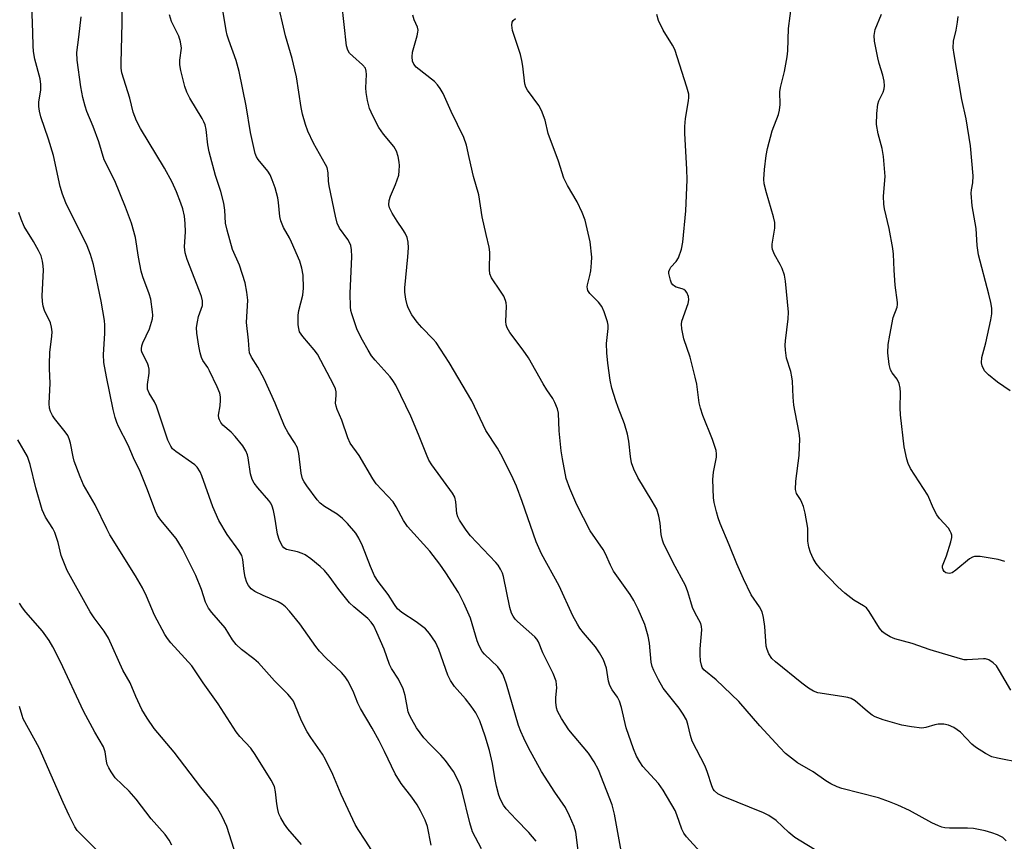
# Model space of a CAD drawing. Units: inches. Extents: x 1291768 to 1297768, y 573447 to 577447.
# Drawn here: x 1296223 to 1296465, y 573686 to 573888 of the extents above; entities that cross this region are included whole.
import ezdxf

# ---------------------------------------------------------------- set-up
doc = ezdxf.new("R2010")
doc.units = ezdxf.units.IN
doc.header["$MEASUREMENT"] = 0
doc.layers.add('Undefined', color=1, linetype='Continuous')

msp = doc.modelspace()

# ---------------------------------------------------------------- linework, layer by layer
at = {"layer": 'Undefined'}
for points, elevation in [([(1296465.43, 573755.05), (1296463.76, 573755.53), (1296459.37, 573756.22), (1296457.95, 573756.26), (1296457.44, 573756.12), (1296456.73, 573755.7), (1296453.38, 573752.89), (1296452.5, 573752.28), (1296451.81, 573752.08), (1296451.34, 573752.12), (1296450.89, 573752.28), (1296450.51, 573752.58), (1296450.23, 573753.01), (1296450.07, 573753.5), (1296450.08, 573753.97), (1296451.06, 573756.42), (1296452.18, 573759.83), (1296452.4, 573760.96), (1296452.36, 573761.5), (1296452.22, 573762.02), (1296451.99, 573762.53), (1296451.53, 573763.23), (1296449.39, 573765.58), (1296448.7, 573766.5), (1296447.89, 573768.06), (1296446.45, 573771.31), (1296442.25, 573777.91), (1296441.63, 573779.14), (1296441.29, 573780.18), (1296440.7, 573783.19), (1296439.76, 573791.11), (1296439.69, 573792.81), (1296439.79, 573796.56), (1296439.72, 573797.69), (1296439.41, 573798.81), (1296438.94, 573799.87), (1296437.73, 573801.39), (1296437.3, 573802.2), (1296437.01, 573803.5), (1296436.68, 573806.34), (1296436.73, 573808.41), (1296437.11, 573810.72), (1296437.99, 573815.05), (1296438.93, 573817.6), (1296439.03, 573818.2), (1296439.03, 573818.75), (1296438.46, 573822.98), (1296438.2, 573826.69), (1296438.05, 573830.64), (1296437.9, 573832.02), (1296436.97, 573836.91), (1296435.85, 573841.78), (1296435.67, 573842.91), (1296435.6, 573844.86), (1296436.02, 573849.73), (1296435.54, 573854.62), (1296435.25, 573856.62), (1296434.25, 573860.24), (1296433.84, 573862.51), (1296433.93, 573865.18), (1296434.21, 573867.52), (1296434.47, 573868.3), (1296435.51, 573870.49), (1296435.74, 573871.24), (1296435.83, 573872.04), (1296435.72, 573873.19), (1296435.43, 573874.64), (1296434.52, 573877.54), (1296434.17, 573878.94), (1296433.39, 573882.97), (1296433.26, 573884.4), (1296433.55, 573885.89), (1296435.1, 573889.66)], 462), ([(1296466.7, 573797), (1296463.59, 573799.11), (1296461.38, 573800.9), (1296460.42, 573801.92), (1296459.81, 573803.14), (1296459.69, 573803.9), (1296459.8, 573805.18), (1296460.77, 573808.8), (1296462.01, 573814.47), (1296462.21, 573815.9), (1296462.19, 573817.35), (1296461.97, 573818.69), (1296461.49, 573820.79), (1296458.94, 573830.45), (1296458.65, 573832.76), (1296458.36, 573836.92), (1296457.37, 573842.47), (1296457.11, 573845.61), (1296457.19, 573846.44), (1296457.57, 573848.16), (1296457.64, 573849.87), (1296457.02, 573857.28), (1296455.89, 573863.88), (1296454.88, 573868.63), (1296452.93, 573879.7), (1296452.74, 573881.37), (1296452.78, 573882.97), (1296453.45, 573885.7), (1296453.78, 573887.64), (1296453.92, 573889.04)], 464)]:
    msp.add_lwpolyline(points, dxfattribs=dict(at, elevation=elevation))
for points in [[(1296311.92, 573680.53, 440), (1296308.12, 573686.51, 440), (1296306.39, 573689.09, 440), (1296305.65, 573690.34, 440), (1296302.19, 573697.72, 440), (1296300.16, 573702.66, 440), (1296298.36, 573706.35, 440), (1296297.6, 573707.61, 440), (1296294.7, 573711.71, 440), (1296293.82, 573713.11, 440), (1296292.4, 573715.85, 440), (1296290.81, 573719.89, 440), (1296290.44, 573720.66, 440), (1296289.99, 573721.36, 440), (1296289.05, 573722.43, 440), (1296285.82, 573725.72, 440), (1296281.82, 573730.14, 440), (1296280.67, 573731.13, 440), (1296277.68, 573733.38, 440), (1296276.4, 573734.6, 440), (1296275.5, 573735.74, 440), (1296273.64, 573738.75, 440), (1296270.41, 573742.45, 440), (1296269.55, 573743.59, 440), (1296268.78, 573744.99, 440), (1296267.85, 573748.17, 440), (1296266.47, 573751.55, 440), (1296263.14, 573758.16, 440), (1296261.61, 573760.66, 440), (1296257.83, 573765.22, 440), (1296257.01, 573766.38, 440), (1296256.48, 573767.38, 440), (1296254.4, 573773.08, 440), (1296252.73, 573777.19, 440), (1296251.14, 573780.55, 440), (1296249.83, 573783.67, 440), (1296247.45, 573788.2, 440), (1296247.02, 573789.22, 440), (1296246.61, 573790.46, 440), (1296246.14, 573792.38, 440), (1296244.44, 573800.47, 440), (1296243.85, 573803.94, 440), (1296243.72, 573805.94, 440), (1296244.03, 573811.1, 440), (1296244.07, 573813.13, 440), (1296244.01, 573814.27, 440), (1296243.18, 573819.06, 440), (1296241.3, 573828.05, 440), (1296240.52, 573830.51, 440), (1296239.69, 573832.64, 440), (1296234.49, 573843.26, 440), (1296233.62, 573845.34, 440), (1296233.08, 573847.22, 440), (1296231.4, 573854.91, 440), (1296230.21, 573858.92, 440), (1296228.34, 573864.43, 440), (1296228, 573865.81, 440), (1296227.86, 573866.92, 440), (1296227.82, 573868.03, 440), (1296228.32, 573871.05, 440), (1296228.35, 573872.36, 440), (1296228.12, 573873.73, 440), (1296226.83, 573878.57, 440), (1296226.53, 573880.49, 440), (1296226.43, 573881.84, 440), (1296226.37, 573885.06, 440), (1296225.91, 573896.85, 440)], [(1296336.69, 573684.37, 444), (1296334.5, 573688.58, 444), (1296333.8, 573690.77, 444), (1296331.96, 573698.46, 444), (1296331.52, 573699.86, 444), (1296330.97, 573701.14, 444), (1296329.81, 573703.36, 444), (1296327.83, 573706.12, 444), (1296326.73, 573707.41, 444), (1296324.09, 573710, 444), (1296322.55, 573711.63, 444), (1296320.73, 573714.14, 444), (1296319.53, 573716.14, 444), (1296319, 573717.21, 444), (1296318.7, 573718.02, 444), (1296317.94, 573722.07, 444), (1296317.45, 573723.7, 444), (1296316.25, 573726.1, 444), (1296314.6, 573728.72, 444), (1296314.07, 573729.69, 444), (1296312.75, 573733.48, 444), (1296310.98, 573737.6, 444), (1296310.2, 573739.17, 444), (1296309.54, 573740.14, 444), (1296308.76, 573740.99, 444), (1296305.27, 573743.86, 444), (1296304.24, 573744.86, 444), (1296301.65, 573748.12, 444), (1296299.23, 573751.46, 444), (1296298.05, 573752.8, 444), (1296297, 573753.83, 444), (1296294.75, 573755.65, 444), (1296293.34, 573756.64, 444), (1296292.56, 573757.02, 444), (1296291.46, 573757.4, 444), (1296288.75, 573758.02, 444), (1296288.1, 573758.38, 444), (1296287.76, 573758.76, 444), (1296287.05, 573760.16, 444), (1296286.52, 573761.72, 444), (1296285.89, 573765.96, 444), (1296285.53, 573767.6, 444), (1296285.2, 573768.66, 444), (1296284.86, 573769.35, 444), (1296284.41, 573770.03, 444), (1296281.65, 573773.14, 444), (1296280.82, 573774.26, 444), (1296280.26, 573775.21, 444), (1296279.86, 573776.59, 444), (1296279.33, 573780.49, 444), (1296279.11, 573781.26, 444), (1296278.7, 573782.25, 444), (1296277.96, 573783.46, 444), (1296276.12, 573785.76, 444), (1296275.12, 573786.84, 444), (1296273.09, 573788.57, 444), (1296272.62, 573789.18, 444), (1296272.25, 573789.84, 444), (1296272.09, 573790.31, 444), (1296272.05, 573791.05, 444), (1296272.42, 573793.32, 444), (1296272.54, 573794.69, 444), (1296272.49, 573795.54, 444), (1296272.31, 573796.39, 444), (1296271.68, 573798, 444), (1296269.82, 573801.95, 444), (1296269.4, 573802.71, 444), (1296268.19, 573804.5, 444), (1296267.83, 573805.22, 444), (1296267.51, 573806.31, 444), (1296267.19, 573808.01, 444), (1296266.68, 573811.16, 444), (1296266.64, 573812.56, 444), (1296266.82, 573813.95, 444), (1296267.11, 573815.31, 444), (1296268.04, 573817.95, 444), (1296268.11, 573818.44, 444), (1296268.09, 573819.13, 444), (1296267.84, 573820.21, 444), (1296267.38, 573821.54, 444), (1296264.28, 573829.34, 444), (1296263.8, 573830.93, 444), (1296263.66, 573832.38, 444), (1296263.88, 573836.07, 444), (1296263.83, 573838.14, 444), (1296263.67, 573839.92, 444), (1296263.25, 573841.8, 444), (1296262.79, 573843.17, 444), (1296261.71, 573845.92, 444), (1296260.59, 573848.34, 444), (1296258.73, 573851.73, 444), (1296252.82, 573861.53, 444), (1296251.87, 573863.37, 444), (1296251.01, 573865.56, 444), (1296250.17, 573868.95, 444), (1296248.25, 573875.23, 444), (1296248.08, 573876.32, 444), (1296248.04, 573877.68, 444), (1296248.32, 573887.39, 444), (1296248.36, 573892.62, 444)], [(1296360.5, 573683.94, 448), (1296359.88, 573688.5, 448), (1296359.53, 573689.85, 448), (1296358.37, 573692.47, 448), (1296357.34, 573694.51, 448), (1296354.73, 573698.32, 448), (1296351.46, 573703.42, 448), (1296348.29, 573709.23, 448), (1296347.1, 573711.58, 448), (1296346.38, 573713.2, 448), (1296345.84, 573714.66, 448), (1296342.82, 573724.87, 448), (1296342.37, 573726.25, 448), (1296341.93, 573727.3, 448), (1296341.4, 573728.26, 448), (1296340.74, 573729.14, 448), (1296337.44, 573732.27, 448), (1296336.89, 573732.92, 448), (1296336.43, 573733.64, 448), (1296335.93, 573734.66, 448), (1296335.63, 573735.48, 448), (1296333.96, 573741.1, 448), (1296332.32, 573744.81, 448), (1296331.03, 573747.37, 448), (1296327.9, 573752.21, 448), (1296326.43, 573754.35, 448), (1296324.03, 573757.57, 448), (1296318.47, 573763.66, 448), (1296317.52, 573765.12, 448), (1296315.73, 573768.47, 448), (1296314.95, 573769.68, 448), (1296310.76, 573774.12, 448), (1296309.96, 573775.33, 448), (1296306.63, 573781.08, 448), (1296304.36, 573784.17, 448), (1296303.79, 573785.45, 448), (1296302.39, 573789.81, 448), (1296301.2, 573792.42, 448), (1296300.92, 573793.22, 448), (1296300.83, 573794.01, 448), (1296300.96, 573795.89, 448), (1296300.93, 573796.75, 448), (1296300.77, 573797.51, 448), (1296300.4, 573798.42, 448), (1296296.35, 573806, 448), (1296295.51, 573807.11, 448), (1296292.72, 573810.35, 448), (1296291.96, 573811.51, 448), (1296291.74, 573812.34, 448), (1296291.63, 573813.21, 448), (1296291.58, 573815.58, 448), (1296291.79, 573816.75, 448), (1296292.73, 573820.5, 448), (1296292.95, 573822.28, 448), (1296292.83, 573825.49, 448), (1296292.53, 573827.2, 448), (1296291.98, 573828.87, 448), (1296289.97, 573833.55, 448), (1296289.46, 573834.64, 448), (1296288.04, 573837.17, 448), (1296287.34, 573838.79, 448), (1296287.1, 573839.9, 448), (1296286.79, 573843.33, 448), (1296286.61, 573844.45, 448), (1296285.93, 573846.92, 448), (1296285.22, 573848.93, 448), (1296284.69, 573850.13, 448), (1296284.19, 573851.04, 448), (1296281.81, 573853.89, 448), (1296281.36, 573854.59, 448), (1296281.04, 573855.38, 448), (1296279.88, 573860.56, 448), (1296278.83, 573867.09, 448), (1296277.09, 573875.54, 448), (1296276.38, 573878.25, 448), (1296274.54, 573883.21, 448), (1296274.15, 573884.47, 448), (1296273.9, 573885.62, 448), (1296272.98, 573891.12, 448)], [(1296371.04, 573683.89, 450), (1296369.45, 573692.86, 450), (1296368.83, 573695.16, 450), (1296365.45, 573703.79, 450), (1296364.44, 573705.75, 450), (1296363.04, 573707.88, 450), (1296358.15, 573713.63, 450), (1296356.42, 573716.4, 450), (1296355.41, 573718.2, 450), (1296355.12, 573719.01, 450), (1296354.95, 573720.42, 450), (1296354.97, 573721.55, 450), (1296355.23, 573724, 450), (1296355.08, 573725.63, 450), (1296354.35, 573727.45, 450), (1296351.79, 573732.58, 450), (1296350.69, 573735.3, 450), (1296350.34, 573735.91, 450), (1296349.84, 573736.52, 450), (1296345.58, 573740.25, 450), (1296344.97, 573740.88, 450), (1296344.47, 573741.56, 450), (1296344.1, 573742.31, 450), (1296343.7, 573743.68, 450), (1296342.12, 573751.36, 450), (1296341.86, 573752.17, 450), (1296341.39, 573753.17, 450), (1296340.81, 573754.12, 450), (1296340.26, 573754.8, 450), (1296334.01, 573761.35, 450), (1296332.97, 573762.73, 450), (1296331.29, 573765.2, 450), (1296330.87, 573765.98, 450), (1296330.61, 573766.8, 450), (1296330.39, 573769.71, 450), (1296330.11, 573770.83, 450), (1296329.54, 573771.83, 450), (1296324.47, 573778.82, 450), (1296323.74, 573779.99, 450), (1296323.15, 573781.31, 450), (1296321.23, 573786.26, 450), (1296319.29, 573790.75, 450), (1296315.6, 573798.4, 450), (1296314.91, 573799.57, 450), (1296314.22, 573800.47, 450), (1296310.53, 573804.54, 450), (1296309.66, 573805.63, 450), (1296308.8, 573806.98, 450), (1296307.4, 573809.48, 450), (1296306.11, 573812.04, 450), (1296304.77, 573815.92, 450), (1296304.56, 573816.77, 450), (1296304.46, 573817.64, 450), (1296304.41, 573820.91, 450), (1296304.81, 573830.02, 450), (1296304.74, 573831.7, 450), (1296304.56, 573832.78, 450), (1296304.27, 573833.52, 450), (1296303.85, 573834.2, 450), (1296301.77, 573837, 450), (1296301.2, 573838.25, 450), (1296300.78, 573839.95, 450), (1296299.2, 573847.44, 450), (1296299.05, 573848.56, 450), (1296299.02, 573850.62, 450), (1296298.73, 573851.92, 450), (1296298.36, 573852.69, 450), (1296295.36, 573857.88, 450), (1296294, 573860.88, 450), (1296293.41, 573862.54, 450), (1296292.71, 573865.03, 450), (1296292.33, 573866.71, 450), (1296291.16, 573874.19, 450), (1296290.82, 573875.91, 450), (1296290.12, 573878.72, 450), (1296288.5, 573884.35, 450), (1296286.47, 573893.23, 450)], [(1296393.81, 573679.92, 452), (1296387.1, 573687.33, 452), (1296386.48, 573688.24, 452), (1296385.98, 573689.22, 452), (1296384.77, 573692.75, 452), (1296384.3, 573693.81, 452), (1296381.41, 573698.81, 452), (1296380.24, 573700.42, 452), (1296376.39, 573704.59, 452), (1296375.63, 573705.72, 452), (1296374.84, 573707.16, 452), (1296374.12, 573708.94, 452), (1296372.32, 573714.11, 452), (1296371.14, 573719.1, 452), (1296370.65, 573720.67, 452), (1296370.19, 573721.64, 452), (1296368.81, 573723.48, 452), (1296368.25, 573724.52, 452), (1296367.97, 573725.63, 452), (1296367.42, 573728.77, 452), (1296366.71, 573730.83, 452), (1296365.74, 573732.6, 452), (1296364.78, 573734.05, 452), (1296361.8, 573737.47, 452), (1296360.91, 573738.63, 452), (1296360.28, 573739.6, 452), (1296359.19, 573741.64, 452), (1296355.78, 573749.06, 452), (1296351.44, 573756.88, 452), (1296350.11, 573759.86, 452), (1296346.71, 573769.78, 452), (1296345.32, 573773.54, 452), (1296344.48, 573775.4, 452), (1296341.85, 573780.67, 452), (1296340.6, 573782.87, 452), (1296337.8, 573787.23, 452), (1296334.32, 573794.53, 452), (1296328.79, 573803.99, 452), (1296325.58, 573808.85, 452), (1296324.84, 573809.72, 452), (1296322.06, 573812.58, 452), (1296320.92, 573813.87, 452), (1296319.58, 573815.69, 452), (1296318.65, 573817.38, 452), (1296318.39, 573818.17, 452), (1296318.12, 573819.55, 452), (1296317.88, 573821.23, 452), (1296317.82, 573822.37, 452), (1296318.62, 573829.97, 452), (1296318.76, 573832.2, 452), (1296318.7, 573833.58, 452), (1296318.41, 573834.68, 452), (1296317.96, 573835.74, 452), (1296317.38, 573836.69, 452), (1296315.93, 573838.71, 452), (1296314.71, 573840.7, 452), (1296314.07, 573841.97, 452), (1296313.91, 573842.75, 452), (1296314.03, 573843.8, 452), (1296314.32, 573844.84, 452), (1296315.59, 573847.76, 452), (1296316.35, 573850.02, 452), (1296316.49, 573851.09, 452), (1296316.53, 573852.44, 452), (1296316.45, 573853.26, 452), (1296316.18, 573854.64, 452), (1296315.78, 573855.97, 452), (1296315.17, 573857.1, 452), (1296312.64, 573860.09, 452), (1296311.47, 573861.75, 452), (1296310, 573864.6, 452), (1296309.18, 573866.47, 452), (1296308.67, 573868.42, 452), (1296308.32, 573870.4, 452), (1296308.29, 573871.5, 452), (1296308.44, 573874.81, 452), (1296308.36, 573875.61, 452), (1296308.14, 573876.34, 452), (1296307.46, 573877.22, 452), (1296305.05, 573879.28, 452), (1296304.25, 573880.08, 452), (1296303.81, 573880.77, 452), (1296303.47, 573881.83, 452), (1296302.31, 573892.31, 452)], [(1296466.92, 573723.37, 460), (1296464.14, 573728.12, 460), (1296463.35, 573729.34, 460), (1296462.58, 573730.12, 460), (1296461.45, 573730.82, 460), (1296460.71, 573731.07, 460), (1296460.14, 573731.13, 460), (1296456.18, 573730.81, 460), (1296455.39, 573730.87, 460), (1296454.52, 573731.06, 460), (1296447.06, 573733.29, 460), (1296442.61, 573734.84, 460), (1296438.33, 573736.04, 460), (1296437.23, 573736.48, 460), (1296435.97, 573737.22, 460), (1296435.32, 573737.77, 460), (1296434.6, 573738.66, 460), (1296432.08, 573742.73, 460), (1296431.36, 573743.61, 460), (1296430.7, 573744.13, 460), (1296428.28, 573745.49, 460), (1296426.06, 573747.26, 460), (1296424.36, 573748.81, 460), (1296420.07, 573753.22, 460), (1296419.03, 573754.55, 460), (1296418.28, 573755.73, 460), (1296417.61, 573757.23, 460), (1296417.19, 573758.55, 460), (1296417, 573759.99, 460), (1296416.95, 573763.24, 460), (1296416.33, 573766.9, 460), (1296415.9, 573768.53, 460), (1296415.53, 573769.57, 460), (1296415.16, 573770.29, 460), (1296414.21, 573771.76, 460), (1296413.95, 573772.75, 460), (1296414.04, 573774.76, 460), (1296414.86, 573781.06, 460), (1296414.98, 573785.21, 460), (1296414.81, 573786.67, 460), (1296413.82, 573791.77, 460), (1296413.56, 573793.45, 460), (1296413.37, 573795.48, 460), (1296413.2, 573799.38, 460), (1296413.07, 573800.46, 460), (1296412.76, 573801.77, 460), (1296411.74, 573805, 460), (1296411.45, 573807.04, 460), (1296411.41, 573808.21, 460), (1296411.47, 573809.33, 460), (1296412.11, 573814.74, 460), (1296412.22, 573816.31, 460), (1296411.5, 573823.97, 460), (1296411.2, 573825.41, 460), (1296410.64, 573827.09, 460), (1296410.14, 573828.11, 460), (1296408.74, 573830.51, 460), (1296408.29, 573831.8, 460), (1296408.21, 573832.34, 460), (1296408.22, 573833.1, 460), (1296408.85, 573837, 460), (1296408.88, 573838.42, 460), (1296408.55, 573839.83, 460), (1296406.78, 573845.74, 460), (1296406.27, 573847.93, 460), (1296406.13, 573849.04, 460), (1296406.28, 573851.46, 460), (1296406.7, 573854.88, 460), (1296407.02, 573856.6, 460), (1296408.16, 573860.91, 460), (1296409.72, 573864.94, 460), (1296410.03, 573866.03, 460), (1296410.13, 573867.39, 460), (1296410.07, 573870.5, 460), (1296410.26, 573871.63, 460), (1296411.22, 573875.55, 460), (1296411.92, 573879.15, 460), (1296412.03, 573880.59, 460), (1296412.22, 573886.13, 460), (1296413.06, 573892.35, 460)], [(1296324.3, 573685.28, 442), (1296323.44, 573689.84, 442), (1296322.85, 573691.44, 442), (1296321.73, 573693.74, 442), (1296320.85, 573695.2, 442), (1296319.57, 573697.08, 442), (1296316.97, 573700.47, 442), (1296315.48, 573702.77, 442), (1296312.87, 573708.33, 442), (1296311.52, 573710.93, 442), (1296309.85, 573714.01, 442), (1296306.91, 573718.91, 442), (1296306.31, 573720.2, 442), (1296305.13, 573723.1, 442), (1296303.83, 573725.67, 442), (1296303.19, 573726.64, 442), (1296302.25, 573727.75, 442), (1296298.48, 573731.22, 442), (1296296.88, 573732.96, 442), (1296295.97, 573734.12, 442), (1296292.03, 573739.66, 442), (1296289.48, 573742.81, 442), (1296288.5, 573743.86, 442), (1296287.66, 573744.55, 442), (1296286.72, 573745.12, 442), (1296283.04, 573746.66, 442), (1296280.97, 573747.66, 442), (1296280.06, 573748.31, 442), (1296279.37, 573749.12, 442), (1296278.99, 573749.84, 442), (1296278.6, 573751.19, 442), (1296278.34, 573752.6, 442), (1296278.03, 573755.53, 442), (1296277.75, 573756.51, 442), (1296277, 573757.76, 442), (1296274.14, 573761.7, 442), (1296272.13, 573765.08, 442), (1296270.66, 573768.47, 442), (1296267.94, 573776.09, 442), (1296267.51, 573777.07, 442), (1296266.79, 573778.19, 442), (1296266.2, 573778.79, 442), (1296261.51, 573782.06, 442), (1296260.71, 573782.77, 442), (1296260.27, 573783.36, 442), (1296259.59, 573784.88, 442), (1296256.74, 573793.22, 442), (1296256.26, 573794.27, 442), (1296254.96, 573796.42, 442), (1296254.56, 573797.41, 442), (1296254.53, 573798.53, 442), (1296254.96, 573801.33, 442), (1296255, 573802.36, 442), (1296254.83, 573803.09, 442), (1296254.55, 573803.79, 442), (1296253.21, 573806.34, 442), (1296253.06, 573806.87, 442), (1296253.05, 573807.34, 442), (1296253.17, 573808.05, 442), (1296253.44, 573808.82, 442), (1296255.07, 573812.25, 442), (1296255.76, 573814.73, 442), (1296255.84, 573815.58, 442), (1296255.8, 573816.42, 442), (1296255.34, 573819.51, 442), (1296254.93, 573820.9, 442), (1296253.41, 573825.01, 442), (1296252.98, 573826.4, 442), (1296252.31, 573829.84, 442), (1296251.64, 573834.73, 442), (1296250.65, 573838.23, 442), (1296249.18, 573842.18, 442), (1296246.51, 573848.65, 442), (1296243.93, 573853.85, 442), (1296242.6, 573858.24, 442), (1296241.19, 573862.02, 442), (1296239.66, 573865.72, 442), (1296239.22, 573867.04, 442), (1296238.63, 573869.17, 442), (1296238.13, 573871.76, 442), (1296237.22, 573878.3, 442), (1296237.18, 573880.22, 442), (1296237.7, 573884.02, 442), (1296238.24, 573888.97, 442)], [(1296350.13, 573686.21, 446), (1296348.37, 573688.39, 446), (1296345.2, 573691.59, 446), (1296342.79, 573694.16, 446), (1296342.12, 573695.07, 446), (1296341.34, 573696.49, 446), (1296340.95, 573697.54, 446), (1296340.4, 573699.81, 446), (1296339.99, 573701.82, 446), (1296339.44, 573705.37, 446), (1296338.7, 573708.53, 446), (1296337.61, 573712.04, 446), (1296336.26, 573715.84, 446), (1296335.29, 573717.77, 446), (1296334.17, 573719.41, 446), (1296332.78, 573721.22, 446), (1296330.07, 573724.29, 446), (1296329.06, 573725.74, 446), (1296328.45, 573727.09, 446), (1296326.21, 573733.41, 446), (1296325.39, 573735.16, 446), (1296323.9, 573737.36, 446), (1296322.92, 573738.43, 446), (1296320.6, 573740.22, 446), (1296317.09, 573742.48, 446), (1296316.06, 573743.42, 446), (1296315.3, 573744.49, 446), (1296313.74, 573746.91, 446), (1296311.29, 573750.13, 446), (1296310.4, 573751.53, 446), (1296309.39, 573753.77, 446), (1296307.46, 573758.91, 446), (1296306.55, 573760.74, 446), (1296305.77, 573761.96, 446), (1296303.77, 573764.41, 446), (1296302.55, 573765.61, 446), (1296301.2, 573766.64, 446), (1296298.1, 573768.57, 446), (1296297.01, 573769.41, 446), (1296296.3, 573770.23, 446), (1296293.72, 573773.68, 446), (1296293.07, 573774.63, 446), (1296292.66, 573775.39, 446), (1296292.32, 573776.73, 446), (1296291.79, 573781.61, 446), (1296291.41, 573783, 446), (1296290.73, 573784.26, 446), (1296289.17, 573786.65, 446), (1296288.26, 573788.33, 446), (1296285.94, 573793.95, 446), (1296283.27, 573799.97, 446), (1296281.73, 573802.8, 446), (1296280.11, 573805.27, 446), (1296279.68, 573806.34, 446), (1296279.52, 573807.19, 446), (1296279.39, 573809.44, 446), (1296278.9, 573813.77, 446), (1296279.25, 573819.29, 446), (1296279.01, 573821.3, 446), (1296278.6, 573823.58, 446), (1296277.19, 573827.93, 446), (1296275.45, 573831.77, 446), (1296274.11, 573836.54, 446), (1296273.77, 573838.25, 446), (1296273.59, 573841.41, 446), (1296273.31, 573843.16, 446), (1296272.63, 573846.06, 446), (1296271.31, 573849.99, 446), (1296269.75, 573855.78, 446), (1296269.43, 573857.53, 446), (1296268.99, 573861.27, 446), (1296268.74, 573862.39, 446), (1296268.43, 573863.19, 446), (1296268.02, 573863.94, 446), (1296264.94, 573868.98, 446), (1296264.22, 573870.47, 446), (1296263.77, 573871.82, 446), (1296262.74, 573875.75, 446), (1296262.48, 573877.16, 446), (1296262.5, 573878.3, 446), (1296262.88, 573881.25, 446), (1296262.7, 573882.86, 446), (1296262.26, 573884.19, 446), (1296260.49, 573887.82, 446), (1296259.94, 573889.49, 446)], [(1296424.93, 573680.35, 454), (1296413.8, 573687.17, 454), (1296412.29, 573688.41, 454), (1296409.16, 573691.32, 454), (1296407.36, 573692.56, 454), (1296406.06, 573693.18, 454), (1296396.12, 573697.24, 454), (1296394.83, 573697.9, 454), (1296394.01, 573698.59, 454), (1296393.71, 573699.04, 454), (1296393.37, 573699.82, 454), (1296392.29, 573703.13, 454), (1296391.7, 573704.67, 454), (1296388.56, 573710.83, 454), (1296388.13, 573712.2, 454), (1296387.49, 573715.01, 454), (1296387.09, 573716.06, 454), (1296386.27, 573717.51, 454), (1296385.34, 573718.92, 454), (1296381.42, 573723.89, 454), (1296380.25, 573725.9, 454), (1296379.06, 573728.21, 454), (1296378.69, 573729.24, 454), (1296378.47, 573730.28, 454), (1296378.04, 573734.98, 454), (1296377.72, 573736.69, 454), (1296376.89, 573739.52, 454), (1296375.26, 573743.34, 454), (1296374.19, 573745.41, 454), (1296373.3, 573746.91, 454), (1296369.18, 573752.65, 454), (1296368.41, 573754.11, 454), (1296367.19, 573756.94, 454), (1296366.66, 573757.95, 454), (1296363.41, 573762.59, 454), (1296360.19, 573768.94, 454), (1296358.46, 573772.99, 454), (1296357.55, 573775.46, 454), (1296356.62, 573780.25, 454), (1296356.33, 573782.25, 454), (1296355.81, 573787.13, 454), (1296355.61, 573791.49, 454), (1296355.36, 573792.57, 454), (1296354.76, 573794.14, 454), (1296354.23, 573795.13, 454), (1296352.76, 573797.26, 454), (1296351.84, 573798.76, 454), (1296348.29, 573805.13, 454), (1296346.94, 573807.03, 454), (1296343.64, 573811.36, 454), (1296343.02, 573812.51, 454), (1296342.81, 573813.27, 454), (1296342.7, 573814.07, 454), (1296342.83, 573817.84, 454), (1296342.78, 573818.68, 454), (1296342.64, 573819.23, 454), (1296342.16, 573820.26, 454), (1296341.41, 573821.53, 454), (1296339.17, 573824.78, 454), (1296338.76, 573825.77, 454), (1296338.65, 573826.87, 454), (1296338.72, 573831.07, 454), (1296338.62, 573832.37, 454), (1296337.84, 573835.44, 454), (1296336.89, 573839.79, 454), (1296336.02, 573845.18, 454), (1296334.7, 573849.73, 454), (1296333.63, 573854.36, 454), (1296333, 573857.42, 454), (1296332.38, 573859.3, 454), (1296329.21, 573865.73, 454), (1296327.26, 573870.1, 454), (1296326.55, 573871.33, 454), (1296325.89, 573872.22, 454), (1296325.12, 573873.04, 454), (1296320.6, 573876.61, 454), (1296320.02, 573877.33, 454), (1296319.76, 573878.06, 454), (1296319.65, 573879.18, 454), (1296319.74, 573880.33, 454), (1296320.91, 573884.33, 454), (1296321.07, 573885.19, 454), (1296321.09, 573885.71, 454), (1296320.94, 573886.45, 454), (1296320.18, 573888.24, 454), (1296319.8, 573889.38, 454)], [(1296469.45, 573705.55, 458), (1296463.65, 573706.64, 458), (1296462.23, 573707.02, 458), (1296460.67, 573707.81, 458), (1296458.2, 573709.39, 458), (1296457.33, 573710.14, 458), (1296454.5, 573713.04, 458), (1296452.85, 573714.19, 458), (1296451.58, 573714.81, 458), (1296450.45, 573715.03, 458), (1296449.01, 573715.05, 458), (1296448.17, 573714.89, 458), (1296446.03, 573714.2, 458), (1296445.03, 573714.07, 458), (1296442.43, 573714.33, 458), (1296440.12, 573714.81, 458), (1296435.48, 573716.07, 458), (1296433.54, 573716.83, 458), (1296432.8, 573717.27, 458), (1296431.66, 573718.13, 458), (1296428.6, 573720.75, 458), (1296427.64, 573721.32, 458), (1296426.81, 573721.57, 458), (1296425.36, 573721.86, 458), (1296419.47, 573722.77, 458), (1296418.39, 573723.17, 458), (1296417.14, 573723.89, 458), (1296415.47, 573725.09, 458), (1296408.98, 573730.33, 458), (1296408.14, 573731.14, 458), (1296407.37, 573732.33, 458), (1296406.93, 573733.37, 458), (1296406.74, 573734.2, 458), (1296406.39, 573739.02, 458), (1296406.06, 573741.29, 458), (1296405.71, 573742.66, 458), (1296405.05, 573743.89, 458), (1296403.03, 573746.83, 458), (1296401.13, 573750.77, 458), (1296399.49, 573754.46, 458), (1296397.64, 573759.09, 458), (1296395.38, 573764.37, 458), (1296394.88, 573765.77, 458), (1296394.49, 573767.21, 458), (1296393.95, 573769.55, 458), (1296393.77, 573770.72, 458), (1296393.64, 573775.19, 458), (1296393.73, 573776.97, 458), (1296394.47, 573780.68, 458), (1296394.52, 573781.51, 458), (1296394.43, 573782.32, 458), (1296393.52, 573785.06, 458), (1296391.17, 573790.94, 458), (1296390.57, 573792.72, 458), (1296390.28, 573794.07, 458), (1296389.64, 573798.61, 458), (1296389.28, 573800.35, 458), (1296388.04, 573805.26, 458), (1296386.47, 573809.78, 458), (1296385.99, 573812.26, 458), (1296385.91, 573813.37, 458), (1296386, 573814.1, 458), (1296387.51, 573818.52, 458), (1296387.68, 573819.36, 458), (1296387.64, 573820.18, 458), (1296387.21, 573821.16, 458), (1296386.89, 573821.58, 458), (1296386.5, 573821.92, 458), (1296386.06, 573822.12, 458), (1296384.6, 573822.53, 458), (1296384.15, 573822.77, 458), (1296383.77, 573823.09, 458), (1296383.47, 573823.51, 458), (1296383.16, 573824.26, 458), (1296382.79, 573825.86, 458), (1296382.8, 573826.37, 458), (1296383, 573826.96, 458), (1296383.31, 573827.39, 458), (1296384.62, 573828.79, 458), (1296385.16, 573829.75, 458), (1296385.92, 573831.85, 458), (1296386.2, 573833.58, 458), (1296386.93, 573841.24, 458), (1296387.25, 573848.91, 458), (1296387.18, 573851.55, 458), (1296386.71, 573860.26, 458), (1296386.71, 573862, 458), (1296386.86, 573864.02, 458), (1296387.65, 573868.34, 458), (1296387.72, 573869.15, 458), (1296387.67, 573869.97, 458), (1296387.23, 573871.67, 458), (1296384.22, 573880.97, 458), (1296383.71, 573882.01, 458), (1296381.41, 573885.72, 458), (1296380.21, 573888.12, 458), (1296379.82, 573889.53, 458)], [(1296465.74, 573686.35, 456), (1296464.93, 573687.11, 456), (1296463.64, 573687.8, 456), (1296462.25, 573688.32, 456), (1296460.59, 573688.8, 456), (1296457.71, 573689.35, 456), (1296456.24, 573689.45, 456), (1296451.81, 573689.45, 456), (1296450.7, 573689.55, 456), (1296449.9, 573689.71, 456), (1296449.08, 573690.01, 456), (1296447.49, 573690.79, 456), (1296441.94, 573693.77, 456), (1296439.13, 573695.08, 456), (1296437.03, 573695.94, 456), (1296434.34, 573696.88, 456), (1296425.3, 573699.23, 456), (1296424.2, 573699.62, 456), (1296422.64, 573700.34, 456), (1296421.4, 573701.08, 456), (1296418.28, 573703.31, 456), (1296414.46, 573705.51, 456), (1296411.48, 573707.81, 456), (1296410.05, 573709.27, 456), (1296405.16, 573714.6, 456), (1296400, 573720.61, 456), (1296394.4, 573725.89, 456), (1296391.4, 573728.41, 456), (1296391.02, 573728.97, 456), (1296390.83, 573729.5, 456), (1296390.61, 573730.64, 456), (1296390.46, 573732.11, 456), (1296390.47, 573733.58, 456), (1296390.89, 573738.23, 456), (1296390.84, 573739.06, 456), (1296390.64, 573739.82, 456), (1296389.21, 573742.48, 456), (1296388.64, 573743.75, 456), (1296388.16, 573745.08, 456), (1296387.48, 573747.61, 456), (1296386.88, 573749.11, 456), (1296383.85, 573754.73, 456), (1296381.48, 573759.52, 456), (1296381.22, 573760.31, 456), (1296380.93, 573761.63, 456), (1296380.62, 573764.44, 456), (1296380.33, 573766.18, 456), (1296379.85, 573767.86, 456), (1296378.72, 573769.89, 456), (1296375.13, 573775.68, 456), (1296374.2, 573777.7, 456), (1296373.63, 573779.27, 456), (1296373.33, 573780.87, 456), (1296372.98, 573784.61, 456), (1296372.62, 573786.32, 456), (1296371.88, 573788.85, 456), (1296370.3, 573792.91, 456), (1296369.72, 573794.57, 456), (1296368.79, 573797.68, 456), (1296368.37, 573799.65, 456), (1296367.75, 573803.83, 456), (1296367.51, 573806.36, 456), (1296367.48, 573808.67, 456), (1296367.88, 573812.32, 456), (1296367.86, 573813.15, 456), (1296367.7, 573813.98, 456), (1296366.91, 573816.43, 456), (1296366.33, 573817.72, 456), (1296365.47, 573818.85, 456), (1296363.37, 573820.95, 456), (1296362.89, 573821.64, 456), (1296362.75, 573822.08, 456), (1296362.71, 573822.57, 456), (1296362.78, 573823.11, 456), (1296363.37, 573825.35, 456), (1296363.56, 573826.48, 456), (1296363.78, 573828.46, 456), (1296363.83, 573829.88, 456), (1296363.42, 573833.62, 456), (1296362.18, 573838.94, 456), (1296361.46, 573840.84, 456), (1296360.27, 573843.5, 456), (1296357.89, 573847.5, 456), (1296356.96, 573849.27, 456), (1296355.68, 573853.45, 456), (1296353.14, 573860.31, 456), (1296352.37, 573863.56, 456), (1296351.5, 573865.95, 456), (1296350.8, 573867.19, 456), (1296348.03, 573870.96, 456), (1296347.64, 573871.72, 456), (1296347.39, 573872.53, 456), (1296346.91, 573876.83, 456), (1296346.65, 573878.27, 456), (1296346.26, 573879.71, 456), (1296344.3, 573885.6, 456), (1296344.13, 573886.92, 456), (1296344.24, 573887.66, 456), (1296344.49, 573888.07, 456), (1296345.09, 573888.54, 456)], [(1296292.41, 573685.44, 438), (1296289.08, 573689.28, 438), (1296288.24, 573690.47, 438), (1296287.35, 573691.95, 438), (1296286.89, 573692.99, 438), (1296286.6, 573694.06, 438), (1296286.37, 573695.47, 438), (1296286.07, 573698.4, 438), (1296285.75, 573699.7, 438), (1296284.93, 573701.27, 438), (1296281.06, 573707.55, 438), (1296279.93, 573709.14, 438), (1296277.25, 573712, 438), (1296276.35, 573713.11, 438), (1296271.9, 573720.02, 438), (1296268.25, 573725.2, 438), (1296265.47, 573729.39, 438), (1296260.33, 573735.04, 438), (1296259.44, 573736.11, 438), (1296258.81, 573737.09, 438), (1296256.31, 573741.85, 438), (1296254.33, 573746.53, 438), (1296253.34, 573748.54, 438), (1296251.61, 573751.47, 438), (1296245.32, 573761.57, 438), (1296244.52, 573763.08, 438), (1296241.72, 573768.97, 438), (1296238.83, 573773.91, 438), (1296238.02, 573775.82, 438), (1296236.53, 573779.68, 438), (1296236.24, 573780.79, 438), (1296235.61, 573784.12, 438), (1296235.27, 573785.2, 438), (1296234.92, 573785.98, 438), (1296234.27, 573786.94, 438), (1296231.67, 573790.16, 438), (1296231.21, 573790.9, 438), (1296230.72, 573791.94, 438), (1296230.46, 573792.76, 438), (1296230.34, 573793.88, 438), (1296230.65, 573798.85, 438), (1296230.42, 573802.39, 438), (1296230.41, 573803.55, 438), (1296230.54, 573806.47, 438), (1296231.03, 573810.41, 438), (1296231.08, 573811.54, 438), (1296230.94, 573812.63, 438), (1296230.66, 573813.71, 438), (1296229.25, 573816.79, 438), (1296228.93, 573817.86, 438), (1296228.72, 573818.95, 438), (1296228.64, 573820.36, 438), (1296228.95, 573826.66, 438), (1296228.91, 573827.78, 438), (1296228.75, 573828.89, 438), (1296228.38, 573830.22, 438), (1296227.78, 573831.49, 438), (1296226.55, 573833.71, 438), (1296224.23, 573837.46, 438), (1296223.46, 573839.26, 438), (1296222.92, 573840.87, 438)], [(1296275.86, 573684.16, 436), (1296274.07, 573689.87, 436), (1296272.93, 573692.29, 436), (1296271.8, 573694.37, 436), (1296270.61, 573695.96, 436), (1296267.63, 573699.54, 436), (1296261.14, 573708.17, 436), (1296256.2, 573713.96, 436), (1296254.47, 573716.53, 436), (1296253.19, 573718.67, 436), (1296251.65, 573721.83, 436), (1296250.32, 573725.19, 436), (1296248.48, 573728.31, 436), (1296244.96, 573736.16, 436), (1296243.88, 573737.89, 436), (1296241.43, 573741.18, 436), (1296240.49, 573742.61, 436), (1296234.78, 573752.84, 436), (1296233.33, 573756.54, 436), (1296232.57, 573759.7, 436), (1296231.72, 573762.14, 436), (1296231.23, 573763.15, 436), (1296229.5, 573765.93, 436), (1296228.67, 573767.72, 436), (1296227.08, 573773.11, 436), (1296225.69, 573778.87, 436), (1296225.01, 573780.83, 436), (1296222.69, 573784.92, 436)], [(1296260.57, 573685.25, 434), (1296259.88, 573686.48, 434), (1296258.9, 573687.86, 434), (1296255.46, 573691.71, 434), (1296251.79, 573696.55, 434), (1296250.02, 573698.56, 434), (1296246.63, 573701.83, 434), (1296245.6, 573703.27, 434), (1296245.02, 573704.29, 434), (1296244.67, 573705.09, 434), (1296244.46, 573705.94, 434), (1296244.1, 573708.25, 434), (1296243.69, 573709.45, 434), (1296241.62, 573713.02, 434), (1296238.78, 573718.18, 434), (1296233.15, 573730.39, 434), (1296231.26, 573734.06, 434), (1296230.37, 573735.56, 434), (1296228.71, 573737.86, 434), (1296224.64, 573742.53, 434), (1296223.79, 573743.6, 434), (1296223.07, 573744.77, 434)], [(1296242.41, 573683.71, 432), (1296237.85, 573688.26, 432), (1296237.29, 573688.91, 432), (1296236.69, 573689.81, 432), (1296235.27, 573692.6, 432), (1296233.8, 573695.75, 432), (1296227.94, 573709.22, 432), (1296224.01, 573716.32, 432), (1296223.72, 573717.12, 432), (1296223.1, 573719.39, 432)]]:
    msp.add_polyline3d(points, dxfattribs=at)

doc.saveas('drawing.dxf')
